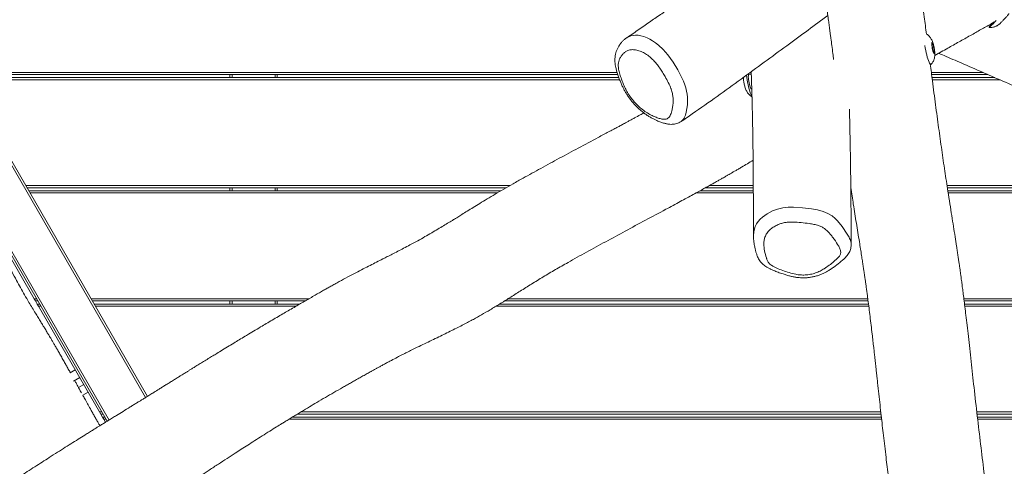
# Model space of a CAD drawing. Units: millimetres. Extents: x -5378 to 8688, y -6293 to 8015.
# Drawn here: x 1729 to 2669, y -277 to 149 of the extents above; entities that cross this region are included whole.
import ezdxf

# ---------------------------------------------------------------- set-up
doc = ezdxf.new("R2010")
doc.units = ezdxf.units.MM

msp = doc.modelspace()

# ---------------------------------------------------------------- linework, layer by layer
at = {"color": 7, "linetype": 'Continuous', "lineweight": 18}
for p, q in [((1812.88, -234.24), (1294.33, 663.92)), ((1297.37, 662.66), (1814.58, -233.19)), ((1849.5, -211.67), (1359.37, 637.27)), ((1362.39, 636.02), (1851.2, -210.61)), ((2308.47, 131.47), (2308.6, 131.57)), ((2600.35, 125.97), (2599.78, 125.03)), ((2599.78, 125.03), (2600.31, 120.81)), ((2600.11, 122.44), (2601.44, 122.68)), ((2601.44, 122.68), (2600.35, 125.97)), ((2601.96, 118.46), (2601.44, 122.68)), ((2600.31, 120.81), (2601.4, 117.53)), ((2601.14, 118.31), (2601.96, 118.46)), ((2601.4, 117.53), (2601.96, 118.46)), ((1672.75, 98.46), (2299.35, 98.46)), ((2299.96, 96.46), (1673.91, 96.46)), ((1929.97, 93.46), (1929.97, 96.46)), ((1931.97, 96.46), (1931.97, 93.46)), ((1972.97, 93.46), (1972.97, 96.46)), ((1974.97, 96.46), (1974.97, 93.46)), ((2427.35, 96.94), (2424.97, 96.5)), ((2599.16, 98.46), (2648.4, 98.46)), ((2652.98, 96.46), (2599.41, 96.46)), ((1675.64, 93.46), (2301.02, 93.46)), ((2301.77, 91.46), (1676.8, 91.46)), ((2599.8, 93.46), (2659.86, 93.46)), ((2664.44, 91.46), (2600.05, 91.46)), ((2427.5, 82.73), (2427.81, 82.79)), ((2360.37, 51.73), (2360.09, 51.52)), ((1735.11, -9.54), (2197.03, -9.54)), ((2193.54, -11.54), (1736.26, -11.54)), ((1738, -14.54), (2188.37, -14.54)), ((2184.96, -16.54), (1739.15, -16.54)), ((1929.97, -14.54), (1929.97, -11.54)), ((1931.97, -11.54), (1931.97, -14.54)), ((1972.97, -14.54), (1972.97, -11.54)), ((1974.97, -11.54), (1974.97, -14.54)), ((2429.31, -16.54), (2374.7, -16.54)), ((2378.34, -14.54), (2429.3, -14.54)), ((2429.29, -11.54), (2383.77, -11.54)), ((2387.37, -9.54), (2429.28, -9.54)), ((2522.35, -11.54), (2522.33, -11.54)), ((2522.36, -14.54), (2522.8, -14.54)), ((2523.11, -16.54), (2522.38, -16.54)), ((2614.13, -9.54), (2891.87, -9.54)), ((2896.23, -11.54), (2614.44, -11.54)), ((2614.9, -14.54), (2902.67, -14.54)), ((2906.95, -16.54), (2615.21, -16.54)), ((1743.24, -117.54), (1715.65, -69.76)), ((2522.64, -65.88), (2522.63, -66.08)), ((1743.24, -117.54), (1745.5, -117.54)), ((1743.24, -117.54), (1744.39, -119.54)), ((1746.66, -119.54), (1744.39, -119.54)), ((1746.12, -122.54), (1744.39, -119.54)), ((1797.46, -117.54), (2005.24, -117.54)), ((2001.76, -119.54), (1798.62, -119.54)), ((1929.97, -122.54), (1929.97, -119.54)), ((1931.97, -119.54), (1931.97, -122.54)), ((1972.97, -122.54), (1972.97, -119.54)), ((1974.97, -119.54), (1974.97, -122.54)), ((2538.82, -119.54), (2192.08, -119.54)), ((2195.3, -117.54), (2538.56, -117.54)), ((2630.2, -117.54), (3163.42, -117.54)), ((3166.98, -119.54), (2630.44, -119.54)), ((1746.12, -122.54), (1748.39, -122.54)), ((1746.12, -122.54), (1747.28, -124.54)), ((1805.59, -225.54), (1747.28, -124.54)), ((1749.54, -124.54), (1747.28, -124.54)), ((1800.35, -122.54), (1996.56, -122.54)), ((1993.1, -124.54), (1801.5, -124.54)), ((2539.45, -124.54), (2183.94, -124.54)), ((2187.24, -122.54), (2539.2, -122.54)), ((2630.81, -122.54), (3172.34, -122.54)), ((3175.92, -124.54), (2631.06, -124.54)), ((1782.37, -185.32), (1777.64, -188.29)), ((1780.62, -196), (1786.68, -192.79)), ((1790.4, -199.23), (1785.54, -202.29)), ((1789.48, -209.47), (1794.71, -206.7)), ((1805.59, -225.54), (1806.74, -227.54)), ((1805.59, -225.54), (1807.85, -225.54)), ((1809.01, -227.54), (1806.74, -227.54)), ((1808.48, -230.54), (1806.74, -227.54)), ((1808.48, -230.54), (1810.74, -230.54)), ((1808.48, -230.54), (1809.63, -232.54)), ((1811.9, -232.54), (1809.63, -232.54)), ((1811.21, -235.28), (1809.63, -232.54)), ((2551.72, -232.54), (1986.14, -232.54)), ((1989.42, -230.54), (2551.5, -230.54)), ((2551.17, -227.54), (1994.35, -227.54)), ((1997.65, -225.54), (2550.94, -225.54)), ((2642.53, -225.54), (3201.56, -225.54)), ((3200.41, -227.54), (2642.76, -227.54)), ((2643.1, -230.54), (3198.68, -230.54)), ((3197.52, -232.54), (2643.34, -232.54))]:
    msp.add_line(p, q, dxfattribs=at)
at = {"color": 7, "linetype": 'Continuous', "lineweight": 18, "flags": 128}
for points in [[(2657.46, 145.59), (2657.28, 145.38), (2656.24, 144.19), (2655.4, 143.2), (2654.77, 142.42), (2654.37, 141.88), (2654.2, 141.58), (2654.29, 141.54), (2654.61, 141.75), (2655.16, 142.21), (2655.93, 142.91), (2656.91, 143.84), (2658.06, 144.96), (2659.37, 146.26), (2660.79, 147.7), (2660.99, 147.9)], [(2599.01, 106.26), (2598.79, 106.12), (2598.4, 106.17), (2597.96, 106.56), (2597.46, 107.29), (2596.94, 108.34), (2596.39, 109.68), (2595.83, 111.29), (2595.28, 113.11), (2594.75, 115.12), (2594.24, 117.27), (2593.78, 119.49), (2593.37, 121.75), (2593.02, 123.99), (2593.02, 124.01)], [(2599.61, 126.06), (2599.71, 126.66), (2599.89, 126.93), (2600.13, 126.84), (2600.43, 126.41), (2600.75, 125.65), (2601.09, 124.64), (2601.41, 123.42), (2601.69, 122.09), (2601.92, 120.74), (2602.07, 119.46), (2602.15, 118.33), (2602.13, 117.43), (2602.04, 116.83), (2601.86, 116.57), (2601.61, 116.65), (2601.32, 117.09), (2600.99, 117.84), (2600.66, 118.86), (2600.34, 120.07), (2600.06, 121.4), (2599.83, 122.75), (2599.68, 124.04), (2599.6, 125.16), (2599.61, 126.06)], [(2422.85, 95.89), (2422.87, 95.68), (2423.12, 93.55), (2423.45, 91.34), (2423.84, 89.08), (2424.28, 86.83), (2424.77, 84.65), (2425.3, 82.59), (2425.84, 80.69), (2426.4, 79), (2426.95, 77.56), (2427.49, 76.4), (2427.99, 75.55), (2428.04, 75.49)], [(2424.97, 96.5), (2424.85, 96.43), (2424.67, 96.04), (2424.56, 95.32), (2424.54, 94.32), (2424.61, 93.08), (2424.76, 91.67), (2424.98, 90.16), (2425.26, 88.61), (2425.6, 87.12), (2425.96, 85.76), (2426.34, 84.58), (2426.71, 83.66), (2427.06, 83.04), (2427.37, 82.75), (2427.5, 82.73)], [(2427.11, 96.89), (2426.9, 97.61), (2426.59, 98.66)]]:
    msp.add_lwpolyline(points, dxfattribs=at)
at = {"color": 8, "linetype": 'Continuous', "lineweight": 18, "flags": 128}
for points in [[(2308.6, 131.57), (2308.79, 131.72), (2312.52, 133.43), (2317, 134.08), (2319.49, 133.96), (2322.1, 133.52), (2324.94, 132.72), (2327.87, 131.58), (2330.51, 130.27), (2333.19, 128.7), (2335.97, 126.79), (2338.74, 124.61), (2343.29, 120.32), (2345.54, 117.84), (2347.68, 115.23), (2350.26, 111.78), (2352.69, 108.23), (2357.24, 100.8), (2360.94, 93.81), (2362.57, 90.23), (2363.97, 86.66), (2364.95, 83.66), (2365.7, 80.72), (2366.24, 77.79), (2366.55, 74.97), (2366.65, 71.1), (2366.43, 67.45), (2365.26, 60.55), (2364.45, 57.78), (2363.37, 55.24), (2363.37, 55.24)], [(2429.41, -57.44), (2429.76, -53.18), (2431.22, -48.49), (2432.42, -46.15), (2433.93, -43.89), (2435.82, -41.66), (2438.02, -39.57), (2442.44, -36.37), (2447.72, -33.64), (2452.35, -31.94), (2457.44, -30.76), (2462.41, -30.23), (2467.54, -30.18), (2476.19, -30.75), (2484.8, -31.76), (2490.4, -32.77), (2495.85, -34.23), (2500.4, -36.07), (2504.5, -38.53), (2507.3, -40.81), (2509.77, -43.26), (2514.1, -48.59), (2519, -55.77), (2519.64, -56.85), (2519.64, -56.85)]]:
    msp.add_lwpolyline(points, dxfattribs=at)
at = {"color": 7, "linetype": 'Continuous', "lineweight": 18}
for points, knots in [([(2594.53, 134.82), (2593.83, 140.37), (2592.32, 152.35), (2589.98, 170.9), (2587.48, 190.5), (2585.26, 207.67), (2583.39, 221.97), (2581.93, 233.02), (2580.59, 243.03), (2579.39, 252.01), (2578.32, 259.97), (2577.42, 266.64), (2576.68, 272.1), (2576.08, 276.47), (2575.59, 280.11), (2575.22, 282.79), (2574.97, 284.66), (2574.8, 285.87), (2574.66, 286.93), (2574.5, 288.09), (2574.3, 289.6), (2574.03, 291.58), (2573.64, 294.38), (2573.13, 298.14), (2572.47, 303), (2571.68, 308.74), (2570.77, 315.38), (2569.75, 322.9), (2568.59, 331.32), (2567.32, 340.64), (2565.93, 350.85), (2564.41, 361.96), (2562.78, 373.98), (2561.4, 384.21), (2560.56, 390.44), (2560.3, 392.35)], [0, 0, 0, 0, 0.063609, 0.13728, 0.212345, 0.288362, 0.334909, 0.377527, 0.416217, 0.450979, 0.481815, 0.508726, 0.528562, 0.545548, 0.559684, 0.570968, 0.576908, 0.58158, 0.585228, 0.58934, 0.595293, 0.60309, 0.612726, 0.62844, 0.64756, 0.670189, 0.696327, 0.725974, 0.759132, 0.795798, 0.835972, 0.879657, 0.926849, 0.977551, 1, 1, 1, 1]), ([(2484.87, 258.14), (2482.06, 256.09), (2475.5, 251.31), (2466.65, 244.87), (2458.27, 238.78), (2451.41, 233.79), (2444.87, 229.03), (2439.2, 224.91), (2434.46, 221.46), (2430.59, 218.64), (2427.27, 216.22), (2424.5, 214.21), (2422.25, 212.57), (2420.3, 211.15), (2418.26, 209.67), (2415.73, 207.82), (2412.52, 205.48), (2408.62, 202.63), (2404.03, 199.29), (2398.75, 195.44), (2392.79, 191.09), (2386.14, 186.25), (2378.79, 180.92), (2370.75, 175.1), (2361.99, 168.8), (2352.73, 162.18), (2342.96, 155.26), (2332.7, 148.07), (2321.77, 140.52), (2313.66, 134.98), (2309.17, 131.99), (2308.59, 131.6)], [0, 0, 0, 0, 0.048083, 0.112008, 0.151038, 0.191061, 0.229035, 0.26267, 0.287806, 0.30982, 0.328712, 0.344481, 0.35713, 0.367098, 0.377592, 0.39202, 0.410378, 0.432666, 0.458885, 0.489033, 0.523109, 0.561113, 0.603045, 0.648902, 0.698686, 0.752396, 0.806636, 0.864367, 0.925597, 0.990328, 1, 1, 1, 1]), ([(2499.4, 160.16), (2499.53, 159.24), (2499.85, 156.87), (2500.33, 153.31), (2500.81, 149.75), (2501.2, 146.84), (2501.56, 144.2), (2501.92, 141.44), (2502.34, 138.3), (2502.8, 134.79), (2503.43, 130.03), (2504.24, 123.85), (2505.12, 117.07), (2505.7, 112.57), (2505.94, 110.68)], [0, 0, 0, 0, 0.055979, 0.1441, 0.216128, 0.272069, 0.320502, 0.376259, 0.439608, 0.51054, 0.589052, 0.727749, 0.885146, 1, 1, 1, 1]), ([(2360.12, 51.49), (2363.79, 53.97), (2375.48, 61.88), (2394.64, 75.46), (2417.49, 91.91), (2439.55, 108.06), (2460.79, 123.69), (2481, 138.53), (2494.1, 148.13), (2500.41, 152.76)], [0, 0, 0, 0, 0.076507, 0.243828, 0.406554, 0.564654, 0.718088, 0.86421, 1, 1, 1, 1]), ([(2654.28, 141.54), (2654.41, 141.51), (2655.06, 141.39), (2656.23, 141.39), (2657.72, 141.52), (2659.1, 141.83), (2660.35, 142.25), (2661.44, 142.76), (2662.34, 143.29), (2663.07, 143.79), (2663.65, 144.25), (2664.17, 144.7), (2664.76, 145.24), (2665.48, 145.93), (2666.37, 146.82), (2667.32, 147.79), (2668.31, 148.83), (2669.28, 149.86), (2670.2, 150.85), (2671.04, 151.79), (2671.75, 152.6), (2672.31, 153.29), (2672.79, 153.93), (2673.07, 154.36), (2673.17, 154.52)], [0, 0, 0, 0, 0.014686, 0.073458, 0.129336, 0.182125, 0.231484, 0.276814, 0.316942, 0.350643, 0.380274, 0.412148, 0.45333, 0.510875, 0.56327, 0.618066, 0.670842, 0.723157, 0.775778, 0.829615, 0.887069, 0.938941, 0.976476, 1, 1, 1, 1]), ([(2602.47, 114.7), (2606.57, 116.99), (2614.3, 121.29), (2625.6, 127.62), (2636.19, 133.57), (2646.25, 139.25), (2653.87, 143.56), (2658.11, 145.96), (2659.26, 146.61)], [0, 0, 0, 0, 0.214895, 0.404563, 0.594133, 0.77378, 0.938337, 1, 1, 1, 1]), ([(2599.05, 106.33), (2599.14, 106.42), (2599.62, 106.89), (2600.31, 107.86), (2601.1, 109.19), (2601.68, 110.55), (2602.09, 111.91), (2602.35, 113.27), (2602.49, 114.67), (2602.53, 116.31), (2602.43, 118.07), (2602.21, 119.96), (2601.93, 121.73), (2601.58, 123.5), (2601.15, 125.23), (2600.61, 127.04), (2599.97, 128.73), (2599.19, 130.29), (2598.34, 131.62), (2597.33, 132.86), (2596.11, 133.99), (2595.15, 134.74), (2594.57, 135.03), (2594.5, 135.07)], [0, 0, 0, 0, 0.011664, 0.059843, 0.106236, 0.150957, 0.194283, 0.237081, 0.281466, 0.332353, 0.401458, 0.453957, 0.508299, 0.560901, 0.614461, 0.672039, 0.742701, 0.795906, 0.842665, 0.891141, 0.941493, 0.993526, 1, 1, 1, 1]), ([(2308.47, 131.47), (2308.34, 131.4), (2307.81, 131.08), (2306.9, 130.35), (2305.86, 129.46), (2304.55, 128.23), (2303.06, 126.61), (2301.51, 124.53), (2300.14, 122.26), (2299.01, 119.79), (2298.13, 117.13), (2297.55, 114.4), (2297.27, 111.59), (2297.28, 108.73), (2297.57, 105.85), (2298.13, 102.9), (2298.93, 99.73), (2300.03, 96.16), (2301.36, 92.46), (2302.77, 88.86), (2304.24, 85.51), (2305.78, 82.38), (2307.4, 79.45), (2309.15, 76.6), (2311.06, 73.84), (2313.17, 71.12), (2315.43, 68.49), (2317.84, 65.94), (2320.4, 63.5), (2323.11, 61.17), (2325.94, 58.99), (2328.88, 56.96), (2331.79, 55.21), (2334.6, 53.74), (2337.6, 52.32), (2340.93, 50.98), (2343.77, 50.08), (2345.71, 49.58), (2347.04, 49.28), (2348.73, 49.01), (2350.75, 48.87), (2353.02, 48.98), (2355.18, 49.35), (2357.21, 49.98), (2358.97, 50.75), (2359.96, 51.43), (2360.38, 51.72)], [0, 0, 0, 0, 0.004281, 0.017652, 0.032119, 0.046569, 0.073145, 0.098517, 0.122973, 0.149171, 0.174457, 0.199076, 0.223282, 0.247277, 0.271222, 0.294093, 0.320063, 0.349926, 0.382134, 0.411254, 0.438544, 0.464005, 0.488059, 0.511042, 0.535455, 0.559594, 0.584228, 0.60936, 0.635077, 0.661434, 0.688452, 0.716119, 0.744379, 0.769059, 0.79431, 0.828514, 0.862172, 0.872734, 0.884149, 0.895955, 0.916064, 0.935083, 0.953218, 0.970693, 0.98772, 1, 1, 1, 1]), ([(2349.98, 57.3), (2350.29, 57.99), (2350.92, 59.36), (2351.67, 62.16), (2352.38, 65.55), (2352.82, 69.69), (2352.8, 73.89), (2352.2, 78.16), (2351.36, 81.17), (2350.09, 84.69), (2348.31, 88.73), (2345.45, 93.96), (2342.66, 98.61), (2340, 102.66), (2337.12, 106.57), (2333.96, 110.18), (2330.38, 113.5), (2326.48, 116.3), (2322.24, 118.54), (2318.02, 119.92), (2313.99, 120.34), (2310.44, 119.79), (2307.52, 118.43), (2305.14, 116.49), (2303.21, 114.16), (2301.79, 111.64), (2300.79, 108.97), (2300.35, 106.08), (2300.53, 102.4), (2301.49, 98.04), (2302.97, 93.42), (2304.61, 88.95), (2306.43, 84.66), (2308.66, 80.22), (2311.46, 75.73), (2314.8, 71.35), (2318.48, 67.36), (2322.6, 63.62), (2327.1, 60.37), (2331.56, 57.86), (2335.68, 55.95), (2339.46, 54.56), (2342.68, 53.78), (2345.27, 53.64), (2347.17, 54.12), (2348.63, 55.23), (2349.49, 56.39), (2349.89, 57.13), (2349.98, 57.3)], [0, 0, 0, 0, 0.0169205, 0.0338542, 0.0604574, 0.0870815, 0.1135976, 0.135431, 0.1572347, 0.1598273, 0.188517, 0.2172869, 0.2380626, 0.2588554, 0.2795639, 0.3000109, 0.3204428, 0.3441938, 0.367976, 0.3948377, 0.4217247, 0.4484175, 0.4751299, 0.4993138, 0.5235693, 0.54776, 0.5659765, 0.5855614, 0.6051265, 0.6296284, 0.6541934, 0.6755597, 0.6969439, 0.7182343, 0.7416266, 0.7650267, 0.788373, 0.8117175, 0.8392559, 0.8668409, 0.8898115, 0.9128188, 0.9357148, 0.9507805, 0.9658096, 0.9806607, 0.9955451, 1, 1, 1, 1]), ([(2606.15, 116.75), (2608.53, 115.73), (2616.55, 112.27), (2631.09, 105.98), (2650, 97.77), (2670.27, 88.92), (2691.27, 79.7), (2709.3, 71.75), (2723.82, 65.32), (2734.29, 60.68), (2743.86, 56.44), (2752.52, 52.6), (2760.27, 49.16), (2766.83, 46.25), (2772.3, 43.82), (2776.74, 41.85), (2780.53, 40.17), (2783.27, 38.95), (2785.24, 38.08), (2786.83, 37.37), (2788.82, 36.49), (2791.68, 35.23), (2795.54, 33.51), (2800.54, 31.3), (2806.72, 28.56), (2814.17, 25.26), (2822.96, 21.38), (2832.87, 16.99), (2843.9, 12.1), (2856.04, 6.7), (2869.01, 0.88), (2882.76, -5.34), (2897.24, -11.98), (2912.67, -19.19), (2925.06, -25.06), (2932.28, -28.61), (2934.06, -29.48)], [0, 0, 0, 0, 0.021665, 0.073086, 0.132482, 0.194122, 0.258005, 0.324129, 0.358707, 0.390615, 0.419749, 0.446106, 0.469689, 0.490497, 0.506041, 0.51957, 0.531085, 0.540585, 0.54458, 0.549082, 0.555123, 0.562701, 0.575198, 0.590429, 0.608393, 0.631756, 0.658546, 0.688761, 0.722401, 0.759464, 0.799951, 0.841261, 0.885616, 0.933018, 0.983474, 1, 1, 1, 1]), ([(2825.67, -1435.79), (2825.62, -1435.42), (2825.24, -1432.42), (2824.54, -1426.9), (2823.55, -1419.13), (2822.54, -1411.17), (2821.45, -1402.64), (2820.27, -1393.39), (2818.99, -1383.44), (2817.57, -1372.39), (2815.99, -1360.19), (2814.24, -1346.79), (2812.35, -1332.53), (2810.33, -1317.42), (2808.48, -1303.75), (2806.83, -1291.75), (2805.47, -1281.86), (2804.15, -1272.32), (2802.92, -1263.49), (2801.8, -1255.46), (2800.73, -1247.87), (2799.74, -1240.82), (2798.84, -1234.43), (2798.09, -1229.14), (2797.52, -1225.14), (2797.12, -1222.29), (2796.84, -1220.33), (2796.58, -1218.48), (2796.26, -1216.22), (2795.83, -1213.2), (2795.3, -1209.49), (2794.7, -1205.26), (2794.04, -1200.64), (2793.12, -1194.18), (2791.9, -1185.66), (2790.34, -1174.81), (2788.62, -1162.92), (2786.73, -1149.99), (2784.71, -1136.29), (2782.62, -1122.36), (2780.55, -1108.73), (2778.54, -1095.68), (2776.48, -1082.53), (2774.38, -1069.36), (2772.24, -1056.23), (2770.21, -1043.91), (2768.24, -1032.19), (2766.31, -1020.76), (2764.35, -1009.34), (2762.61, -999.29), (2761.11, -990.66), (2759.89, -983.71), (2758.76, -977.28), (2757.76, -971.62), (2756.94, -967), (2756.22, -962.95), (2755.51, -959.02), (2754.71, -954.55), (2753.81, -949.51), (2752.63, -942.97), (2751.18, -934.92), (2749.47, -925.56), (2747.73, -916.04), (2745.99, -906.6), (2744.26, -897.24), (2742.54, -887.96), (2740.82, -878.77), (2738.47, -866.27), (2735.45, -850.3), (2731.72, -830.69), (2728.78, -815.39), (2726.71, -804.62), (2725.59, -798.77), (2724.57, -793.47), (2723.69, -788.9), (2722.96, -785.07), (2722.37, -781.99), (2721.89, -779.5), (2721.44, -777.13), (2720.91, -774.34), (2720.23, -770.8), (2719.41, -766.48), (2718.46, -761.53), (2717.46, -756.28), (2716.23, -749.78), (2714.84, -742.41), (2713.31, -734.33), (2711.9, -726.85), (2710.58, -719.81), (2709.31, -713.02), (2708.04, -706.26), (2706.73, -699.31), (2705.37, -692.01), (2703.95, -684.36), (2702.48, -676.39), (2701, -668.24), (2699.57, -660.23), (2698.24, -652.65), (2697.17, -646.44), (2696.28, -641.19), (2695.5, -636.54), (2694.68, -631.64), (2693.88, -626.76), (2693.13, -622.16), (2692.33, -617.15), (2691.48, -611.85), (2690.63, -606.39), (2689.91, -601.77), (2689.32, -597.92), (2688.82, -594.59), (2688.3, -591.18), (2687.72, -587.24), (2686.95, -582.05), (2686.02, -575.6), (2684.96, -568.11), (2683.9, -560.36), (2682.86, -552.65), (2681.84, -544.93), (2680.86, -537.37), (2679.93, -530.1), (2679.09, -523.34), (2678.29, -516.75), (2677.51, -510.21), (2676.77, -503.69), (2676.12, -497.59), (2675.55, -492.02), (2675.06, -486.96), (2674.63, -482.17), (2674.23, -477.43), (2673.82, -472.39), (2673.39, -466.86), (2673, -461.66), (2672.68, -457.24), (2672.45, -454.03), (2672.26, -451.46), (2672.1, -449.27), (2671.89, -446.39), (2671.61, -442.43), (2671.19, -436.82), (2670.66, -430.11), (2670, -422.23), (2669.16, -413.28), (2668.09, -403.23), (2666.68, -392.12), (2664.97, -380.38), (2663.02, -368.26), (2660.27, -352.22), (2656.7, -332.17), (2652.69, -307.76), (2649.31, -282.32), (2646.12, -256.12), (2642.92, -229.29), (2640.43, -207.07), (2638.52, -189.68), (2637.16, -177.29), (2635.81, -165.17), (2634.5, -153.68), (2633.29, -143.14), (2632.18, -133.73), (2631.17, -125.42), (2630.28, -118.18), (2629.47, -111.8), (2628.76, -106.28), (2628.2, -102.03), (2627.78, -98.89), (2627.48, -96.69), (2627.23, -94.83), (2627.02, -93.32), (2626.85, -92.12), (2626.69, -90.95), (2626.49, -89.51), (2626.17, -87.3), (2625.74, -84.24), (2625.18, -80.44), (2624.56, -76.24), (2623.9, -71.81), (2622.99, -65.8), (2621.79, -58.05), (2620.26, -48.39), (2618.6, -37.96), (2616.81, -26.73), (2614.58, -12.61), (2611.97, 4.49), (2609.03, 24.69), (2606.08, 45.8), (2603.13, 67.78), (2600.48, 88.08), (2598.81, 101.11), (2598.13, 106.46)], [0, 0, 0, 0, 0.000699, 0.005803, 0.010665, 0.015703, 0.021197, 0.027146, 0.033551, 0.040412, 0.048484, 0.057109, 0.066285, 0.076013, 0.086293, 0.092661, 0.099192, 0.105386, 0.111066, 0.116234, 0.120888, 0.125714, 0.129827, 0.133227, 0.135913, 0.137549, 0.138728, 0.139694, 0.141137, 0.143097, 0.145526, 0.148302, 0.15128, 0.154462, 0.160766, 0.167742, 0.175388, 0.183706, 0.192695, 0.201824, 0.210595, 0.218992, 0.227015, 0.235987, 0.24444, 0.252374, 0.259795, 0.267072, 0.274426, 0.28186, 0.286479, 0.291086, 0.295262, 0.298902, 0.302005, 0.304205, 0.306724, 0.30961, 0.312864, 0.316486, 0.322264, 0.328465, 0.334617, 0.340716, 0.346763, 0.352757, 0.358699, 0.364588, 0.376974, 0.389651, 0.402624, 0.406646, 0.410533, 0.413954, 0.416899, 0.419367, 0.421358, 0.422874, 0.424187, 0.426, 0.428312, 0.431124, 0.434435, 0.43799, 0.4414, 0.447118, 0.45236, 0.457136, 0.461669, 0.466061, 0.470354, 0.474854, 0.479623, 0.484632, 0.489831, 0.495219, 0.500574, 0.505473, 0.51002, 0.51271, 0.51579, 0.519152, 0.522361, 0.525372, 0.528185, 0.532202, 0.535746, 0.538857, 0.541242, 0.543294, 0.545378, 0.547968, 0.551062, 0.555634, 0.560682, 0.565753, 0.570819, 0.575865, 0.580935, 0.585689, 0.590155, 0.594207, 0.598669, 0.603094, 0.607106, 0.610738, 0.614094, 0.617138, 0.62024, 0.623465, 0.627082, 0.631071, 0.63361, 0.635682, 0.637287, 0.638544, 0.639862, 0.642737, 0.645988, 0.650348, 0.65524, 0.66066, 0.66705, 0.674042, 0.681605, 0.689387, 0.697292, 0.712603, 0.728369, 0.744605, 0.761323, 0.77853, 0.796244, 0.804206, 0.812274, 0.820359, 0.827917, 0.834855, 0.841168, 0.846544, 0.851361, 0.855616, 0.85931, 0.86244, 0.864158, 0.865642, 0.866892, 0.867907, 0.868688, 0.869323, 0.87027, 0.871595, 0.873798, 0.87648, 0.879345, 0.882376, 0.885575, 0.891702, 0.89836, 0.905546, 0.913256, 0.921484, 0.93442, 0.947733, 0.961417, 0.975479, 0.989923, 1, 1, 1, 1]), ([(2427.28, 99.11), (2427.31, 98.16), (2427.39, 95.87), (2427.52, 92.12), (2427.67, 87.51), (2427.84, 82.16), (2428.02, 75.92), (2428.21, 68.85), (2428.4, 60.92), (2428.59, 52.13), (2428.76, 42.47), (2428.92, 31.93), (2429.06, 20.51), (2429.18, 8.2), (2429.27, -4.98), (2429.33, -19.04), (2429.36, -33.98), (2429.37, -46.88), (2429.37, -54.79), (2429.37, -57.44)], [0, 0, 0, 0, 0.018414, 0.044255, 0.072444, 0.107534, 0.147667, 0.193264, 0.244325, 0.300844, 0.362822, 0.430261, 0.50316, 0.58152, 0.665342, 0.75463, 0.849385, 0.949609, 1, 1, 1, 1]), ([(2419.78, 93.63), (2419.79, 93.47), (2419.8, 92.76), (2419.93, 91.47), (2420.16, 89.73), (2420.47, 87.99), (2420.85, 86.24), (2421.31, 84.49), (2421.88, 82.78), (2422.53, 81.2), (2423.31, 79.77), (2424.19, 78.49), (2425.25, 77.27), (2426.53, 76.18), (2427.48, 75.49), (2428.02, 75.24), (2428.03, 75.23)], [0, 0, 0, 0, 0.024152, 0.108885, 0.186743, 0.267931, 0.348604, 0.432177, 0.525775, 0.619989, 0.6933, 0.765691, 0.840493, 0.918214, 0.998341, 1, 1, 1, 1]), ([(2324.9, 59.83), (2323.76, 59.2), (2320.8, 57.59), (2316.76, 55.41), (2312.92, 53.33), (2310.08, 51.81), (2307.63, 50.49), (2305.56, 49.38), (2303.68, 48.37), (2301.54, 47.22), (2298.79, 45.75), (2295.24, 43.85), (2291.02, 41.6), (2286.34, 39.11), (2276.71, 33.98), (2262.66, 26.5), (2244.35, 16.62), (2226.78, 7.03), (2212.08, -1.04), (2200.28, -7.66), (2191.39, -12.74), (2183.15, -17.58), (2175.54, -22.15), (2168.58, -26.4), (2162.28, -30.29), (2156.58, -33.81), (2151.65, -36.86), (2147.27, -39.57), (2143.12, -42.12), (2138.6, -44.9), (2133.62, -47.92), (2128.16, -51.19), (2122.26, -54.67), (2115.84, -58.37), (2108.94, -62.22), (2102.17, -65.89), (2095.8, -69.24), (2090.17, -72.17), (2084.97, -74.84), (2080.22, -77.25), (2075.24, -79.77), (2069.8, -82.53), (2063.61, -85.66), (2057.01, -89.03), (2049.86, -92.73), (2042.21, -96.78), (2035.53, -100.42), (2030.15, -103.39), (2026.34, -105.52), (2022.8, -107.51), (2019.2, -109.54), (2015.31, -111.76), (2011.02, -114.22), (2006.55, -116.78), (2001.95, -119.43), (1997.31, -122.1), (1992.26, -125.02), (1987.01, -128.07), (1981.59, -131.23), (1976.05, -134.46), (1970.35, -137.82), (1964.69, -141.17), (1958.74, -144.71), (1952.53, -148.41), (1946.21, -152.2), (1940.27, -155.78), (1934.69, -159.16), (1928.98, -162.61), (1923.14, -166.16), (1917.85, -169.38), (1913.31, -172.16), (1909.17, -174.69), (1904.88, -177.32), (1900.59, -179.97), (1896.86, -182.27), (1893.73, -184.21), (1891.27, -185.73), (1889.07, -187.1), (1887.1, -188.31), (1885.17, -189.52), (1882.92, -190.91), (1880.12, -192.65), (1876.86, -194.68), (1873.43, -196.82), (1870.08, -198.9), (1866.91, -200.87), (1863.91, -202.74), (1860.41, -204.91), (1856.6, -207.27), (1852.68, -209.7), (1849.87, -211.44), (1847.79, -212.72), (1845.99, -213.83), (1843.72, -215.24), (1840.96, -216.94), (1837.93, -218.8), (1833.55, -221.5), (1828.17, -224.82), (1822.51, -228.31), (1817.99, -231.09), (1814.58, -233.2), (1811.72, -234.96), (1809.43, -236.38), (1807.51, -237.56), (1805.54, -238.79), (1803.15, -240.26), (1800.22, -242.09), (1796.81, -244.21), (1792.28, -247.03), (1786.64, -250.57), (1779.9, -254.81), (1772.76, -259.32), (1765.25, -264.09), (1757.88, -268.79), (1750.7, -273.39), (1743.75, -277.85), (1736.55, -282.49), (1729.08, -287.3), (1721.36, -292.28), (1713.54, -297.34), (1706.26, -302.04), (1699.83, -306.19), (1694.4, -309.69), (1689.64, -312.77), (1685.55, -315.4), (1682.13, -317.6), (1679.39, -319.37), (1677.33, -320.69), (1675.97, -321.57), (1674.98, -322.2), (1673.82, -322.95), (1672.04, -324.09), (1669.54, -325.69), (1666.55, -327.61), (1663.25, -329.71), (1659.86, -331.88), (1656.44, -334.06), (1650.94, -337.56), (1643.33, -342.37), (1635.23, -347.47), (1628.73, -351.54), (1623.87, -354.57), (1619.07, -357.55), (1614.34, -360.48), (1609.79, -363.28), (1605.57, -365.87), (1601.87, -368.13), (1598.68, -370.08), (1595.73, -371.87), (1592.67, -373.73), (1589.25, -375.8), (1585.44, -378.1), (1581.22, -380.63), (1576.54, -383.43), (1571.36, -386.52), (1565.36, -390.09), (1558.48, -394.15), (1550.69, -398.75), (1542.22, -403.71), (1533.07, -409.05), (1523.25, -414.76), (1512.75, -420.85), (1504.02, -425.89), (1498.79, -428.91), (1497.29, -429.77)], [0, 0, 0, 0, 0.00427, 0.011031, 0.014975, 0.018447, 0.021445, 0.023969, 0.026032, 0.028289, 0.031738, 0.035999, 0.041072, 0.046865, 0.052735, 0.075386, 0.096579, 0.117117, 0.136986, 0.14813, 0.158536, 0.168205, 0.177135, 0.185319, 0.192756, 0.199443, 0.205508, 0.210301, 0.215183, 0.220552, 0.226819, 0.233403, 0.240643, 0.248475, 0.256896, 0.265908, 0.273306, 0.280261, 0.286633, 0.292423, 0.29763, 0.304762, 0.312032, 0.319696, 0.32805, 0.336961, 0.346342, 0.351321, 0.355767, 0.359704, 0.363847, 0.368526, 0.373546, 0.379165, 0.384442, 0.389901, 0.395731, 0.402559, 0.408727, 0.415086, 0.421912, 0.428288, 0.434535, 0.442364, 0.450014, 0.456593, 0.462541, 0.469465, 0.476771, 0.483272, 0.487766, 0.492798, 0.498, 0.503102, 0.508104, 0.51131, 0.514259, 0.516893, 0.51921, 0.521322, 0.523908, 0.527403, 0.531595, 0.535935, 0.540056, 0.543957, 0.547639, 0.551103, 0.55686, 0.561692, 0.565576, 0.567247, 0.569434, 0.572281, 0.575785, 0.579773, 0.583657, 0.592216, 0.599939, 0.604818, 0.609066, 0.612604, 0.615433, 0.617569, 0.61974, 0.622852, 0.626566, 0.63088, 0.635797, 0.643773, 0.652295, 0.661257, 0.670662, 0.680509, 0.688828, 0.697439, 0.706343, 0.715541, 0.725032, 0.734816, 0.744295, 0.751718, 0.758325, 0.764115, 0.769087, 0.773241, 0.776576, 0.779091, 0.780788, 0.78157, 0.782782, 0.785094, 0.78819, 0.79206, 0.796227, 0.800426, 0.804655, 0.808916, 0.820795, 0.832807, 0.838855, 0.844836, 0.850751, 0.8566, 0.862346, 0.867589, 0.872215, 0.87604, 0.879413, 0.883126, 0.887341, 0.892059, 0.897187, 0.902907, 0.909264, 0.916256, 0.924974, 0.934514, 0.944875, 0.956057, 0.968061, 0.980888, 0.994536, 1, 1, 1, 1]), ([(2522.68, -66.08), (2522.67, -61.73), (2522.63, -49.46), (2522.51, -29.54), (2522.3, -6.56), (2522.01, 15.68), (2521.61, 37.2), (2521.25, 53.03), (2521, 61.7), (2520.95, 63.42)], [0, 0, 0, 0, 0.1009876, 0.2845531, 0.4622637, 0.6341179, 0.800113, 0.9602535, 1, 1, 1, 1]), ([(1551.68, -506.12), (1553.55, -505.04), (1560.34, -501.09), (1571.82, -494.38), (1585.85, -486.16), (1599.16, -478.31), (1611.73, -470.85), (1623.57, -463.78), (1634.67, -457.1), (1645.19, -450.73), (1655.11, -444.68), (1664.4, -438.98), (1672.91, -433.72), (1680.65, -428.93), (1687.61, -424.59), (1693.38, -420.99), (1698.06, -418.06), (1701.75, -415.74), (1704.99, -413.71), (1707.77, -411.96), (1710.09, -410.5), (1711.96, -409.32), (1713.45, -408.38), (1714.94, -407.44), (1716.81, -406.26), (1719.34, -404.66), (1722.55, -402.63), (1726.4, -400.19), (1730.72, -397.45), (1737.4, -393.21), (1746.45, -387.44), (1758.03, -380.03), (1770.23, -372.19), (1782.08, -364.55), (1793.41, -357.21), (1803.89, -350.4), (1814.15, -343.72), (1825.05, -336.6), (1836.5, -329.11), (1848.38, -321.32), (1857.47, -315.36), (1863.82, -311.2), (1867.51, -308.78), (1870.7, -306.7), (1873.36, -304.96), (1875.49, -303.56), (1877.2, -302.44), (1878.87, -301.35), (1880.87, -300.04), (1883.5, -298.33), (1886.7, -296.24), (1890.26, -293.91), (1895.53, -290.47), (1902.17, -286.15), (1910.49, -280.74), (1918.77, -275.37), (1927.02, -270.01), (1934.28, -265.3), (1940.84, -261.06), (1947.04, -257.07), (1953.67, -252.82), (1960.71, -248.35), (1967.67, -243.97), (1973.97, -240.04), (1978.86, -237.01), (1982.83, -234.57), (1986.46, -232.34), (1990.37, -229.96), (1994.36, -227.53), (1999.47, -224.44), (2005.65, -220.72), (2013.22, -216.22), (2020.96, -211.66), (2029.12, -206.91), (2035.82, -203.06), (2041.11, -200.04), (2044.94, -197.87), (2048.85, -195.66), (2052.84, -193.42), (2056.86, -191.16), (2060.77, -188.97), (2064.14, -187.1), (2066.85, -185.6), (2069.15, -184.33), (2071.59, -182.99), (2074.4, -181.46), (2077.49, -179.78), (2080.73, -178.04), (2084.8, -175.87), (2089.42, -173.44), (2094.38, -170.89), (2098.97, -168.57), (2103.63, -166.25), (2109.22, -163.51), (2115.52, -160.46), (2122.41, -157.15), (2129.01, -153.97), (2135.4, -150.87), (2141.49, -147.88), (2147.28, -144.98), (2152.64, -142.23), (2157.55, -139.66), (2163.32, -136.55), (2170.21, -132.7), (2178.55, -127.83), (2187.48, -122.42), (2197.01, -116.49), (2207.12, -110.11), (2217.78, -103.39), (2228.91, -96.52), (2240.55, -89.64), (2254.37, -81.79), (2270.42, -72.92), (2288.62, -62.92), (2307.32, -52.78), (2326.51, -42.52), (2341.7, -34.41), (2352.76, -28.46), (2359.49, -24.83), (2365.88, -21.36), (2371.78, -18.14), (2377.18, -15.18), (2382.09, -12.48), (2386.49, -10.03), (2390.46, -7.82), (2393.97, -5.85), (2397.02, -4.12), (2399.54, -2.69), (2401.55, -1.54), (2403.05, -0.69), (2404.28, 0.02), (2405.61, 0.79), (2407.38, 1.81), (2409.64, 3.12), (2412.26, 4.65), (2415.14, 6.34), (2418.97, 8.6), (2423.67, 11.39), (2427.29, 13.56), (2429.11, 14.66)], [0, 0, 0, 0, 0.0063, 0.022867, 0.038633, 0.053601, 0.067768, 0.081135, 0.093702, 0.105469, 0.116937, 0.127528, 0.13724, 0.146074, 0.15403, 0.161107, 0.165838, 0.170057, 0.173755, 0.176932, 0.179587, 0.181721, 0.183333, 0.184703, 0.18683, 0.189734, 0.193416, 0.197875, 0.202985, 0.208276, 0.220899, 0.234255, 0.248345, 0.263173, 0.275342, 0.287629, 0.299478, 0.31088, 0.325388, 0.339098, 0.352012, 0.356815, 0.361086, 0.364756, 0.367824, 0.37029, 0.372164, 0.373784, 0.376128, 0.379197, 0.38299, 0.387362, 0.391692, 0.401449, 0.410574, 0.420721, 0.430272, 0.439315, 0.446033, 0.453242, 0.461061, 0.469292, 0.477856, 0.485297, 0.491195, 0.494903, 0.499185, 0.503922, 0.508591, 0.513127, 0.521673, 0.52991, 0.539393, 0.548671, 0.558234, 0.562521, 0.566942, 0.571475, 0.576054, 0.580674, 0.585315, 0.589462, 0.592217, 0.594621, 0.597384, 0.600656, 0.60436, 0.608109, 0.611853, 0.618437, 0.624071, 0.628945, 0.634251, 0.639965, 0.64776, 0.655221, 0.66251, 0.669068, 0.675629, 0.681787, 0.687443, 0.692597, 0.697329, 0.705597, 0.714708, 0.724665, 0.73547, 0.747126, 0.759405, 0.772211, 0.785286, 0.798635, 0.818186, 0.838309, 0.859015, 0.880326, 0.902273, 0.910109, 0.917925, 0.925257, 0.932042, 0.938278, 0.943963, 0.949096, 0.953677, 0.957883, 0.961482, 0.964471, 0.966852, 0.968623, 0.9698, 0.971214, 0.973341, 0.976126, 0.979283, 0.98277, 0.986587, 0.993254, 1, 1, 1, 1]), ([(2522.33, -11.4), (2523.12, -16.73), (2524.82, -28.19), (2527.62, -45.41), (2529.93, -59.61), (2531.56, -69.82), (2532.52, -75.88), (2533.35, -81.2), (2533.98, -85.23), (2534.42, -88.16), (2534.72, -90.15), (2534.98, -91.88), (2535.2, -93.38), (2535.42, -94.88), (2535.68, -96.65), (2536.03, -99.06), (2536.48, -102.19), (2537, -105.93), (2537.56, -109.99), (2538.12, -114.16), (2539.18, -122.26), (2540.73, -134.55), (2542.3, -147.76), (2543.44, -157.62), (2544.13, -163.62), (2544.73, -168.91), (2545.22, -173.35), (2545.63, -176.97), (2545.94, -179.83), (2546.2, -182.12), (2546.43, -184.19), (2546.68, -186.52), (2547.01, -189.53), (2547.43, -193.34), (2548.12, -199.69), (2549.05, -208.24), (2550.18, -218.6), (2551.28, -228.64), (2552.38, -238.38), (2553.49, -248.17), (2554.68, -258.34), (2555.86, -268.36), (2557.03, -278.16), (2558.17, -287.62), (2559.4, -297.54), (2560.73, -307.83), (2562.04, -317.36), (2563.25, -325.72), (2564.29, -332.61), (2565.27, -338.77), (2566.14, -344.19), (2566.88, -348.66), (2567.47, -352.26), (2567.97, -355.21), (2568.45, -358.1), (2568.97, -361.23), (2569.57, -364.75), (2570.37, -369.54), (2571.41, -375.72), (2572.67, -383.37), (2574.12, -392.35), (2575.71, -402.67), (2577.39, -414.38), (2578.95, -426.83), (2580.17, -438.05), (2581.12, -447.59), (2581.82, -454.98), (2582.43, -461.65), (2582.97, -467.61), (2583.42, -472.65), (2583.8, -476.84), (2584.11, -480.24), (2584.4, -483.44), (2584.72, -486.84), (2585.1, -490.82), (2585.59, -495.84), (2586.19, -501.72), (2586.89, -508.18), (2587.63, -514.65), (2588.35, -520.61), (2589.01, -525.87), (2589.57, -530.23), (2590.1, -534.29), (2590.67, -538.61), (2591.36, -543.66), (2592.11, -549.19), (2592.89, -554.86), (2593.66, -560.36), (2594.41, -565.73), (2595.12, -570.86), (2595.79, -575.57), (2596.38, -579.74), (2596.92, -583.5), (2597.46, -587.24), (2598.05, -591.31), (2598.7, -595.72), (2599.38, -600.32), (2600.09, -605.03), (2600.85, -610.08), (2601.93, -617.17), (2603.22, -625.55), (2604.64, -634.6), (2605.92, -642.73), (2607.15, -650.47), (2608.47, -658.7), (2609.72, -666.44), (2610.9, -673.71), (2611.99, -680.33), (2613.08, -686.95), (2614.13, -693.24), (2615.07, -698.82), (2615.88, -703.65), (2616.58, -707.74), (2617.18, -711.3), (2617.76, -714.74), (2618.4, -718.47), (2619.12, -722.7), (2619.93, -727.45), (2620.83, -732.75), (2621.86, -738.86), (2623.02, -745.74), (2624.24, -753.03), (2625.42, -760.1), (2626.53, -766.77), (2627.63, -773.39), (2628.75, -780.13), (2629.88, -786.96), (2631, -793.72), (2632.11, -800.37), (2633.18, -806.8), (2634.12, -812.4), (2634.9, -816.98), (2635.49, -820.51), (2636.03, -823.68), (2636.57, -826.81), (2637.16, -830.25), (2637.96, -834.89), (2639.01, -840.92), (2640.34, -848.53), (2641.85, -857.08), (2643.5, -866.31), (2645.23, -875.89), (2646.98, -885.52), (2651.07, -907.85), (2655.11, -929.52), (2658.94, -950.14), (2660.15, -956.63), (2661.19, -962.26), (2662.07, -966.99), (2662.73, -970.57), (2663.2, -973.14), (2663.54, -975.01), (2663.9, -976.95), (2664.35, -979.39), (2664.94, -982.59), (2665.66, -986.56), (2666.78, -992.71), (2668.23, -1000.66), (2669.91, -1010.01), (2671.62, -1019.66), (2673.38, -1029.62), (2675.19, -1040.07), (2676.72, -1049.03), (2678.01, -1056.64), (2679.01, -1062.61), (2679.92, -1068.08), (2680.73, -1073), (2681.48, -1077.61), (2682.24, -1082.34), (2683.06, -1087.44), (2683.95, -1093.06), (2684.91, -1099.15), (2686.07, -1106.59), (2687.42, -1115.44), (2688.99, -1125.81), (2690.65, -1136.9), (2692.38, -1148.7), (2693.97, -1159.66), (2695.41, -1169.66), (2696.67, -1178.55), (2697.98, -1187.75), (2699.29, -1197.07), (2700.57, -1206.21), (2701.84, -1215.36), (2703.09, -1224.31), (2704.29, -1232.97), (2705.36, -1240.74), (2706.31, -1247.61), (2707.04, -1252.89), (2707.57, -1256.76), (2707.94, -1259.44), (2708.27, -1261.84), (2708.56, -1263.95), (2708.82, -1265.87), (2709.1, -1267.87), (2709.47, -1270.57), (2709.97, -1274.29), (2710.64, -1279.18), (2711.44, -1285.04), (2712.34, -1291.69), (2713.29, -1298.75), (2714.24, -1305.84), (2715.68, -1316.65), (2717.56, -1330.87), (2719.74, -1347.63), (2721.69, -1362.83), (2723.44, -1376.63), (2725.08, -1389.76), (2726.4, -1400.3), (2727.16, -1406.47), (2727.41, -1408.47)], [0, 0, 0, 0, 0.0117584, 0.0252551, 0.0386172, 0.0437348, 0.0483172, 0.0523162, 0.0557328, 0.0574235, 0.0589241, 0.0602347, 0.0613551, 0.062339, 0.0636526, 0.0654049, 0.0678388, 0.0707835, 0.0738889, 0.077026, 0.0801955, 0.0921162, 0.1044774, 0.1093488, 0.1137331, 0.1175795, 0.1208868, 0.1233834, 0.1254487, 0.1270819, 0.1283372, 0.1299339, 0.1320959, 0.1348243, 0.1381205, 0.1457235, 0.1530995, 0.1602034, 0.1670322, 0.1737211, 0.1808449, 0.188468, 0.194794, 0.2014276, 0.2083693, 0.2156202, 0.2229968, 0.2282965, 0.2330862, 0.2373644, 0.2411296, 0.2443809, 0.2466976, 0.2486568, 0.2505704, 0.2527606, 0.2552274, 0.2579705, 0.2628383, 0.2682566, 0.2741048, 0.2817848, 0.2900911, 0.2990206, 0.3085756, 0.3145194, 0.319943, 0.3248469, 0.3292312, 0.3330965, 0.3359213, 0.3383861, 0.3405031, 0.3428204, 0.3456365, 0.3489513, 0.3534495, 0.3580452, 0.3625861, 0.367072, 0.3706036, 0.3736588, 0.3762785, 0.3792303, 0.3828042, 0.3869586, 0.3909351, 0.3948256, 0.3986305, 0.4023416, 0.4057239, 0.4086689, 0.411181, 0.4137029, 0.4165327, 0.4196645, 0.4228422, 0.4260293, 0.4293399, 0.4331534, 0.4406827, 0.4468002, 0.451786, 0.4572116, 0.462896, 0.4689637, 0.4733155, 0.4779323, 0.4827919, 0.4872859, 0.4911899, 0.4945259, 0.4973853, 0.4997785, 0.50206, 0.5047133, 0.5077403, 0.5111402, 0.5149348, 0.5191457, 0.5242563, 0.5297064, 0.5347852, 0.5395018, 0.544189, 0.549162, 0.5541317, 0.5590321, 0.5638448, 0.5685706, 0.5729775, 0.5759485, 0.5784829, 0.5806023, 0.5828058, 0.5853013, 0.5880892, 0.5929231, 0.5984434, 0.6046512, 0.6114811, 0.6184083, 0.6253206, 0.6322173, 0.6663861, 0.6716045, 0.6762367, 0.6802326, 0.6835915, 0.6863131, 0.6878667, 0.6890951, 0.6903004, 0.6920433, 0.6943363, 0.6971796, 0.7005733, 0.7075547, 0.7142567, 0.7206285, 0.7282596, 0.7356035, 0.7430583, 0.7475056, 0.7519468, 0.7559142, 0.7592865, 0.7625552, 0.7658333, 0.7694907, 0.7735274, 0.7779308, 0.7826175, 0.7895532, 0.797003, 0.8049672, 0.8134458, 0.8224389, 0.8286059, 0.8349937, 0.8416021, 0.8484278, 0.8550765, 0.8612792, 0.8681335, 0.8743453, 0.8799148, 0.8848415, 0.8891255, 0.8912482, 0.8931684, 0.8948862, 0.8964015, 0.8977143, 0.8990091, 0.90072, 0.9035256, 0.9070345, 0.911247, 0.9161628, 0.9213598, 0.9264541, 0.9314457, 0.9446427, 0.9570624, 0.9674945, 0.9773343, 0.9867346, 0.995718, 1, 1, 1, 1]), ([(2510.33, -66.68), (2510.15, -66.36), (2508.61, -63.75), (2506.13, -60.27), (2503.07, -56.2), (2500.72, -53.5), (2498.69, -51.64), (2496.65, -50.11), (2494.62, -48.89), (2491.23, -47.52), (2487.2, -46.5), (2481.65, -45.56), (2474.97, -44.75), (2468.52, -44.32), (2463.44, -44.3), (2459.77, -44.64), (2456.27, -45.48), (2452.67, -46.81), (2449.1, -48.66), (2445.59, -51.19), (2442.71, -54.24), (2440.65, -57.72), (2439.54, -61.39), (2439.22, -66.11), (2439.93, -71.83), (2441.12, -76.6), (2442.26, -80), (2443.12, -82.04), (2444.73, -84.24), (2446.91, -85.89), (2449.19, -87.15), (2452.72, -88.71), (2457.42, -90.62), (2463.45, -92.67), (2469.05, -94.13), (2474.19, -94.86), (2478.93, -94.9), (2483.84, -94.3), (2488.7, -93.03), (2493.06, -91.13), (2497.37, -88.59), (2501.77, -85.56), (2506.24, -82.06), (2509.41, -79.14), (2511.45, -76.94), (2512.33, -75.58), (2512.69, -74.22), (2512.71, -72.29), (2512, -69.73), (2510.89, -67.7), (2510.33, -66.68)], [0, 0, 0, 0, 0.006447, 0.053513, 0.073439, 0.093366, 0.113204, 0.117282, 0.132664, 0.14805, 0.168054, 0.188104, 0.222005, 0.255887, 0.271838, 0.28774, 0.303643, 0.319574, 0.340577, 0.361581, 0.385332, 0.409098, 0.432629, 0.456186, 0.498746, 0.541346, 0.548175, 0.565005, 0.58171, 0.594262, 0.60694, 0.619612, 0.648705, 0.677815, 0.706798, 0.726126, 0.745444, 0.767887, 0.790317, 0.812402, 0.834541, 0.863944, 0.893378, 0.922753, 0.932814, 0.942824, 0.950821, 0.958838, 0.979357, 1, 1, 1, 1]), ([(2429.39, -57.47), (2429.39, -57.6), (2429.35, -58.65), (2429.51, -60.64), (2429.83, -63.34), (2430.26, -65.77), (2430.69, -68.18), (2431.25, -70.86), (2432.02, -73.71), (2432.89, -76.18), (2433.84, -78.36), (2434.89, -80.29), (2436.17, -82.14), (2437.69, -83.9), (2439.42, -85.45), (2441.34, -86.84), (2443.46, -88.11), (2445.97, -89.35), (2449.12, -90.72), (2453.09, -92.28), (2457.33, -93.74), (2461.29, -95.01), (2464.76, -95.98), (2468.09, -96.71), (2471.3, -97.22), (2474.41, -97.51), (2477.5, -97.57), (2480.63, -97.41), (2483.87, -97.03), (2487.15, -96.42), (2490.42, -95.56), (2493.58, -94.47), (2496.54, -93.17), (2499.39, -91.7), (2502.18, -90.03), (2505.02, -88.12), (2507.88, -85.98), (2510.86, -83.68), (2513.87, -81.28), (2516.29, -79.07), (2517.86, -77.43), (2519.11, -76), (2520.26, -74.38), (2521.27, -72.5), (2522.04, -70.5), (2522.52, -68.38), (2522.71, -66.82), (2522.67, -65.97), (2522.67, -65.88)], [0, 0, 0, 0, 0.003244, 0.027116, 0.052735, 0.076275, 0.098124, 0.126078, 0.152043, 0.176457, 0.193559, 0.211008, 0.228076, 0.244901, 0.263125, 0.278956, 0.297654, 0.317774, 0.34103, 0.37424, 0.411864, 0.439207, 0.464946, 0.488899, 0.51149, 0.533102, 0.554038, 0.575706, 0.598334, 0.622054, 0.646017, 0.670213, 0.694135, 0.716701, 0.741893, 0.768349, 0.796676, 0.827158, 0.862747, 0.889621, 0.905632, 0.917845, 0.933349, 0.949577, 0.965431, 0.981002, 0.998004, 1, 1, 1, 1]), ([(1777.77, -188.21), (1777.09, -187), (1775.78, -184.64), (1773.76, -181.02), (1771.65, -177.28), (1769.44, -173.38), (1767.24, -169.52), (1765.18, -165.95), (1763.33, -162.75), (1761.68, -159.93), (1760.23, -157.47), (1758.97, -155.35), (1757.92, -153.59), (1757.01, -152.06), (1756.13, -150.6), (1755.18, -149.02), (1754.09, -147.22), (1752.86, -145.19), (1751.28, -142.58), (1749.29, -139.32), (1746.87, -135.35), (1744.19, -130.94), (1741.26, -126.1), (1737.8, -120.33), (1734, -113.86), (1730.06, -106.9), (1725.98, -99.46), (1721.82, -91.62), (1717.62, -83.49), (1714.7, -77.78), (1713.19, -74.79), (1712.95, -74.32)], [0, 0, 0, 0, 0.032474, 0.063287, 0.096263, 0.131396, 0.166105, 0.197493, 0.225093, 0.249501, 0.270724, 0.288767, 0.303908, 0.31575, 0.326985, 0.340233, 0.355493, 0.372763, 0.392041, 0.4224, 0.456686, 0.494898, 0.537036, 0.583108, 0.646508, 0.7079, 0.767126, 0.844401, 0.917643, 0.98688, 1, 1, 1, 1]), ([(1788.26, -207.24), (1787.9, -206.59), (1786.99, -204.93), (1785.53, -202.28), (1783.9, -199.3), (1782.64, -197.03), (1781.92, -195.72), (1781.75, -195.4)], [0, 0, 0, 0, 0.168842, 0.430242, 0.677908, 0.922039, 1, 1, 1, 1]), ([(1805.79, -238.63), (1805.26, -237.71), (1804.11, -235.7), (1802.32, -232.54), (1800.43, -229.2), (1798.57, -225.87), (1796.42, -222.01), (1794.03, -217.71), (1791.62, -213.34), (1790.12, -210.61), (1789.49, -209.46)], [0, 0, 0, 0, 0.096016, 0.208895, 0.325792, 0.440103, 0.551824, 0.722126, 0.88331, 1, 1, 1, 1])]:
    msp.add_open_spline(points, degree=3, knots=knots, dxfattribs=at)
at = {"color": 8, "linetype": 'Continuous', "lineweight": 18}
for points, knots in [([(2363.37, 55.24), (2363.25, 55.01), (2362.68, 53.97), (2361.79, 52.64), (2360.72, 51.95), (2360.37, 51.73)], [0, 0, 0, 0, 0.156319, 0.729313, 1, 1, 1, 1]), ([(2519.64, -56.85), (2520.37, -58.2), (2521.47, -60.24), (2522.34, -63.08), (2522.7, -64.74), (2522.65, -65.68), (2522.64, -65.88)], [0, 0, 0, 0, 0.4624972, 0.6991598, 0.9356096, 1, 1, 1, 1])]:
    msp.add_open_spline(points, degree=3, knots=knots, dxfattribs=at)

doc.saveas('drawing.dxf')
